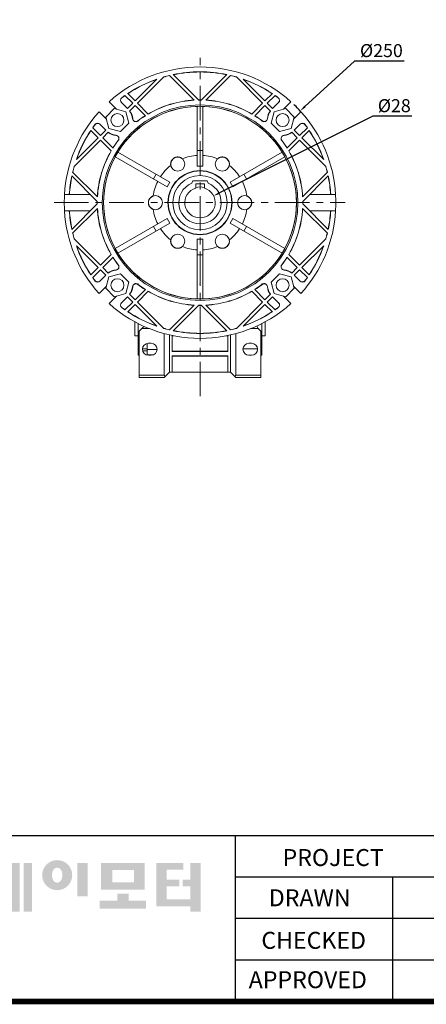
# Model space of a CAD drawing. Extents: x -49 to 2306, y -162 to 1536.
# Drawn here: x 1345 to 1719, y -130 to 777 of the extents above; entities that cross this region are included whole.
import ezdxf

# ---------------------------------------------------------------- set-up
doc = ezdxf.new("R2010")
doc.units = 0
doc.header["$MEASUREMENT"] = 0
doc.linetypes.add('CENTER', pattern=[50.8, 31.75, -6.35, 6.35, -6.35])
doc.layers.add('CENTER', color=1, linetype='CENTER')
doc.styles.add('MX_NOTE_STANDARD', font='txt.shx', dxfattribs={"height": 3.15, "bigfont": 'extfont.shx'})
doc.dimstyles.new('MXDIMSTYLE', dxfattribs={"dimtxt": 3.15, "dimasz": 2.5, "dimexe": 1.5, "dimexo": 1, "dimgap": 1, "dimtad": 1, "dimdec": 4, "dimdsep": 46, "dimtxsty": 'MX_NOTE_STANDARD', "dimcen": 2.5, "dimadec": 0, "dimazin": 0, "dimtfac": 1, "dimtdec": 4, "dimtmove": 2, "dimatfit": 3, "dimfxl": 0, "dimtolj": 1, "dimarcsym": 0})

# ---------------------------------------------------------------- blocks, each defined once
blk = doc.blocks.new('*D280')
at = {"color": 3, "linetype": 'Continuous', "lineweight": -2}
for p, q in [((1652.88, 738.95), (1607.17, 697.03)), ((1698.48, 738.95), (1652.88, 738.95))]:
    blk.add_line(p, q, dxfattribs=at)
at = {"color": 3, "lineweight": -2}
blk.add_arc((1510.62, 608.49), 125, 41.14688, 46.33055, dxfattribs=at)
at = {"color": 3}
blk.add_solid([(1606.49, 697.77), (1607.85, 696.29), (1602.75, 692.98)], dxfattribs=at)
at = {"layer": 'DEFPOINTS', "color": 0}
for p in [(1602.75, 692.98), (1418.49, 524.01)]:
    blk.add_point(p, dxfattribs=at)
at = {"color": 3, "linetype": 'Continuous', "lineweight": 18, "insert": (1677.48, 748.55), "char_height": 12, "attachment_point": 5}
blk.add_mtext('\\A1;%%c250', dxfattribs=at)
blk = doc.blocks.new('*D281')
at = {"color": 3, "linetype": 'Continuous', "lineweight": -2}
for p, q in [((1669.71, 688.21), (1528.5, 617.45)), ((1705.35, 688.21), (1669.71, 688.21))]:
    blk.add_line(p, q, dxfattribs=at)
at = {"color": 3}
blk.add_solid([(1528.05, 618.35), (1528.95, 616.56), (1523.14, 614.76)], dxfattribs=at)
at = {"layer": 'DEFPOINTS', "color": 0}
for p in [(1523.14, 614.76), (1498.1, 602.22)]:
    blk.add_point(p, dxfattribs=at)
at = {"color": 3, "linetype": 'Continuous', "lineweight": 18, "insert": (1689.33, 697.81), "char_height": 12, "attachment_point": 5}
blk.add_mtext('\\A1;%%c28', dxfattribs=at)
blk = doc.blocks.new('GUIDE LINES')
at = {"linetype": 'Continuous'}
h = blk.add_hatch(color=5, dxfattribs=at)
h.dxf.hatch_style = 1
h.paths.add_polyline_path([(-854.18, 102.73), (-861.72, 102.73), (-861.72, 92.63), (-854.18, 92.63), (-830.78, 92.63), (-830.78, 97.54), (-854.18, 97.54)], flags=17)
h.paths.add_polyline_path([(-731.34, 105.98), (-738.88, 105.98), (-738.88, 92.63), (-731.34, 92.63), (-707.93, 92.63), (-707.93, 97.54), (-731.34, 97.54)], flags=17)
h.paths.add_polyline_path([(-905.95, 105.24), (-905.95, 92.63), (-897.68, 92.63), (-897.68, 105.24), (-885.14, 105.24), (-885.14, 110.16), (-918.49, 110.16), (-918.49, 105.24)])
edge = h.paths.add_edge_path(flags=16)
edge.add_arc((-852.7, 113.3), 4.35, 0, 360)
edge = h.paths.add_edge_path(flags=16)
edge.add_ellipse((-729.97, 119.15), major_axis=(0, -5.5), ratio=0.694428, start_angle=0, end_angle=360)
edge = h.paths.add_edge_path()
edge.add_arc((-729.97, 119.15), 10.91, 0, 360)
h.paths.add_polyline_path([(-789.93, 116.07), (-788.23, 116.07), (-788.23, 110.28), (-801.45, 110.28), (-801.45, 105.98), (-789.12, 105.98), (-789.12, 92.63), (-796.66, 92.63), (-796.66, 101.06), (-820.07, 101.06), (-820.07, 105.98), (-808.7, 105.98), (-808.7, 110.28), (-821.72, 110.28), (-821.72, 116.07), (-796.66, 116.07), (-796.66, 123.11), (-820.07, 123.11), (-820.07, 128.03), (-789.12, 128.03), (-789.12, 118.57)])
h.paths.add_polyline_path([(-690.06, 113.83), (-674.26, 113.83), (-674.26, 122.91), (-690.06, 122.91)], flags=16)
h.paths.add_polyline_path([(-698.16, 108.72), (-666.61, 108.72), (-666.61, 128.03), (-698.16, 128.03)])
h.paths.add_polyline_path([(-830.78, 118.95), (-826.69, 118.95), (-826.69, 114.07), (-830.78, 114.07), (-830.78, 103.86), (-838.32, 103.86), (-838.32, 128), (-830.78, 128)])
h.paths.add_polyline_path([(-754.37, 128), (-748.17, 128), (-748.17, 92.63), (-754.37, 92.63)])
h.paths.add_polyline_path([(-715.47, 128), (-707.93, 128), (-707.93, 103.86), (-715.47, 103.86)])
edge = h.paths.add_edge_path()
edge.add_arc((-761.66, 108), 14.12, 206.149, 239.64071)
edge.add_line((-768.79, 95.81), (-764.76, 99.63))
edge.add_arc((-757.62, 111.81), 14.12, 188.01238, 239.64071, ccw=False)
edge.add_line((-771.6, 109.84), (-771.6, 121.28))
edge.add_line((-771.6, 121.28), (-767.57, 121.28))
edge.add_line((-767.57, 121.28), (-767.57, 126.01))
edge.add_line((-767.57, 126.01), (-771.6, 126.01))
edge.add_line((-771.6, 126.01), (-771.6, 128.75))
edge.add_line((-771.6, 128.75), (-777.06, 128.75))
edge.add_line((-777.06, 128.75), (-777.06, 126.01))
edge.add_line((-777.06, 126.01), (-781.97, 126.01))
edge.add_line((-781.97, 126.01), (-781.97, 121.28))
edge.add_line((-781.97, 121.28), (-777.06, 121.28))
edge.add_line((-777.06, 121.28), (-777.06, 109.84))
edge.add_arc((-791.05, 111.81), 14.12, 300.35929, 351.98762, ccw=False)
edge.add_line((-783.91, 99.63), (-779.87, 95.81))
edge.add_arc((-787.01, 108), 14.12, 300.35929, 333.851)
edge = h.paths.add_edge_path()
edge.add_arc((-875.86, 117.97), 9.76, 77.82016, 107.43592)
edge.add_line((-878.78, 127.28), (-878.78, 123.76))
edge.add_line((-878.78, 123.76), (-877.03, 123.4))
edge.add_arc((-877.29, 121.64), 1.78, 17.03489, 81.48682, ccw=False)
edge.add_line((-875.59, 122.16), (-875.59, 98.62))
edge.add_arc((-877.29, 99.15), 1.78, 278.51318, 342.96511, ccw=False)
edge.add_line((-877.03, 97.39), (-878.78, 97.02))
edge.add_line((-878.78, 97.02), (-878.78, 93.5))
edge.add_arc((-875.86, 102.81), 9.76, 252.56408, 282.17984)
edge.add_arc((-874.34, 99.24), 6, 275.16543, 350.60143)
edge.add_line((-868.42, 98.26), (-868.42, 122.52))
edge.add_arc((-874.34, 121.54), 6, 9.39857, 84.83457)
edge = h.paths.add_edge_path()
edge.add_arc((-927.77, 117.97), 9.76, 72.56408, 102.17984)
edge.add_arc((-929.29, 121.54), 6, 95.16543, 170.60143)
edge.add_line((-935.21, 122.52), (-935.21, 98.26))
edge.add_arc((-929.29, 99.24), 6, 189.39857, 264.83457)
edge.add_arc((-927.77, 102.81), 9.76, 257.82016, 287.43592)
edge.add_line((-924.85, 93.5), (-924.85, 97.02))
edge.add_line((-924.85, 97.02), (-926.6, 97.39))
edge.add_arc((-926.34, 99.15), 1.78, 197.03489, 261.48682, ccw=False)
edge.add_line((-928.04, 98.62), (-928.04, 122.16))
edge.add_arc((-926.34, 121.64), 1.78, 98.51318, 162.96511, ccw=False)
edge.add_line((-926.6, 123.4), (-924.85, 123.76))
edge.add_line((-924.85, 123.76), (-924.85, 127.28))
edge = h.paths.add_edge_path()
edge.add_line((-886.41, 112.66), (-884.11, 117.02))
edge.add_arc((-883.88, 140.26), 23.24, 241.16837, 269.43558, ccw=False)
edge.add_arc((-893.48, 123.77), 4.19, 181.23045, 247.44503, ccw=False)
edge.add_line((-897.67, 123.68), (-885.84, 123.68))
edge.add_line((-885.84, 123.68), (-885.84, 128.03))
edge.add_line((-885.84, 128.03), (-917.67, 128.03))
edge.add_line((-917.67, 128.03), (-917.67, 123.68))
edge.add_line((-917.67, 123.68), (-905.96, 123.68))
edge.add_arc((-910.15, 123.77), 4.19, 292.55497, 358.76955, ccw=False)
edge.add_arc((-919.75, 140.26), 23.24, 270.56442, 298.83163, ccw=False)
edge.add_line((-919.52, 117.02), (-917.22, 112.66))
edge.add_arc((-915.12, 133.85), 21.29, 264.3446, 308.68648)
edge.add_arc((-888.51, 133.85), 21.29, 231.31352, 275.6554)
edge = h.paths.add_edge_path()
edge.add_ellipse((-852.7, 113.3), major_axis=(-12.05, 0), ratio=0.688211, start_angle=289.56736, end_angle=610.43264)
edge.add_line((-848.67, 121.12), (-841.64, 121.12))
edge.add_line((-841.64, 121.12), (-841.64, 126.64))
edge.add_line((-841.64, 126.64), (-848.15, 126.64))
edge.add_line((-848.15, 126.64), (-848.15, 128.94))
edge.add_line((-848.15, 128.94), (-855.95, 128.94))
edge.add_line((-855.95, 128.94), (-855.95, 126.64))
edge.add_line((-855.95, 126.64), (-863.4, 126.64))
edge.add_line((-863.4, 126.64), (-863.4, 121.12))
edge.add_line((-863.4, 121.12), (-856.74, 121.12))
h.paths.add_polyline_path([(-633.43, 96.61), (-650.65, 96.61), (-658.19, 96.61), (-658.19, 128.03), (-638.49, 128.03), (-638.49, 123.14), (-650.65, 123.14), (-650.65, 115.89), (-641.36, 115.89), (-641.36, 111), (-650.65, 111), (-650.65, 101.49), (-633.43, 101.49), (-633.43, 111), (-638.96, 111), (-638.96, 115.89), (-633.43, 115.89), (-633.43, 128), (-625.89, 128), (-625.89, 92.63), (-633.43, 92.63)])
h.paths.add_polyline_path([(-686.45, 100.59), (-686.45, 105.82), (-678.05, 105.82), (-678.05, 100.59), (-665.64, 100.59), (-665.64, 94.81), (-699.13, 94.81), (-699.13, 100.59)])
h.paths.add_polyline_path([(-763.28, 111), (-767.98, 111), (-767.98, 115.89), (-763.28, 115.89), (-763.28, 128), (-757.08, 128), (-757.08, 92.63), (-763.28, 92.63)])
edge = h.paths.add_edge_path()
edge.add_line((-854.18, 92.63), (-861.72, 92.63))
edge.add_line((-861.72, 92.63), (-861.72, 102.73))
edge.add_line((-861.72, 102.73), (-854.18, 102.73))
edge.add_line((-854.18, 102.73), (-854.18, 97.54))
edge.add_line((-854.18, 97.54), (-830.78, 97.54))
edge.add_line((-830.78, 97.54), (-830.78, 92.63))
edge.add_line((-830.78, 92.63), (-856.47, 92.63))
edge.add_line((-731.34, 92.63), (-738.88, 92.63))
edge.add_line((-738.88, 92.63), (-738.88, 105.98))
edge.add_line((-738.88, 105.98), (-731.34, 105.98))
edge.add_line((-731.34, 105.98), (-731.34, 97.54))
edge.add_line((-731.34, 97.54), (-707.93, 97.54))
edge.add_line((-707.93, 97.54), (-707.93, 92.63))
edge.add_line((-707.93, 92.63), (-733.63, 92.63))
blk.add_line((-600.84, 147.78), (-1015.47, 147.78), dxfattribs=at)
at = {"ltscale": 0.1}
for p, q in [((-27.41, 147.78), (-600.84, 147.78)), ((-600.84, 147.78), (-600.84, 27.41)), ((-27.41, 117.69), (-600.84, 117.69)), ((-486.97, 117.69), (-486.97, 27.41)), ((-27.41, 87.59), (-600.84, 87.59)), ((-27.41, 57.5), (-600.84, 57.5))]:
    blk.add_line(p, q, dxfattribs=at)
at = {"linetype": 'Continuous', "const_width": 3.98, "flags": 128}
blk.add_lwpolyline([(-1818.25, 1303.15), (-1818.25, 27.41), (-27.41, 27.41), (-27.41, 1303.15)], close=True, dxfattribs=at)
at = {"ltscale": 25.4, "attachment_point": 1}
for s, insert, char_height, width in [('PROJECT', (-566.57, 138.08), 12.308, 152.7931), ('DRAWN', (-576.56, 108.88), 12.308, 82.3239), ('{\\T0.9;CHECKED}', (-581.94, 77.99), 12.3084, 139.6257), ('{\\T0.95;APPROVED}', (-591.11, 49.43), 12.3084, 139.6257)]:
    blk.add_mtext(s, dxfattribs=dict(at, insert=insert, char_height=char_height, width=width))
blk = doc.blocks.new('GUIDE LINES1')
at = {"color": 3, "linetype": 'Continuous'}
blk.add_blockref('GUIDE LINES', (0, 0), dxfattribs=at)

msp = doc.modelspace()

# ---------------------------------------------------------------- linework, layer by layer
at = {"lineweight": 18}
for p, q in [((1505.36, 702.85), (1482.53, 725.67)), ((1509.47, 702.98), (1486, 726.45)), ((1535.24, 726.45), (1511.77, 702.98)), ((1538.71, 725.67), (1515.88, 702.85)), ((1470.97, 722.28), (1450.87, 702.18)), ((1477.19, 724.26), (1452.99, 700.06)), ((1568.25, 700.06), (1544.05, 724.26)), ((1570.37, 702.18), (1550.27, 722.28)), ((1450.87, 702.18), (1444.09, 708.96)), ((1577.15, 708.96), (1570.37, 702.18)), ((1426.95, 701.36), (1433.73, 694.58)), ((1438.31, 700.6), (1438.4, 700.69)), ((1443.8, 695.11), (1438.31, 700.6)), ((1438.4, 700.69), (1443.89, 695.2)), ((1438.64, 705.13), (1438.72, 705.02)), ((1448.75, 700.06), (1441.57, 707.24)), ((1448.75, 700.06), (1443.8, 695.11)), ((1462.96, 690.09), (1452.99, 700.06)), ((1568.25, 700.06), (1558.28, 690.09)), ((1579.67, 707.24), (1572.49, 700.06)), ((1577.44, 695.11), (1572.49, 700.06)), ((1577.35, 695.2), (1582.84, 700.69)), ((1582.93, 700.6), (1577.44, 695.11)), ((1582.6, 705.13), (1582.52, 705.02)), ((1582.93, 700.6), (1582.84, 700.69)), ((1587.51, 694.58), (1594.29, 701.36)), ((1424.54, 685.38), (1417.76, 692.16)), ((1424.01, 687.34), (1431.77, 695.1)), ((1431.77, 695.1), (1442.36, 692.26)), ((1442.36, 692.26), (1445.2, 681.67)), ((1450.87, 697.94), (1445.82, 692.89)), ((1460.32, 688.49), (1450.87, 697.94)), ((1508.12, 641.99), (1508.12, 697.18)), ((1513.12, 641.99), (1513.12, 697.18)), ((1570.37, 697.94), (1560.92, 688.49)), ((1575.42, 692.89), (1570.37, 697.94)), ((1576.04, 681.67), (1578.88, 692.26)), ((1578.88, 692.26), (1589.47, 695.1)), ((1589.47, 695.1), (1597.23, 687.34)), ((1603.48, 692.16), (1596.7, 685.38)), ((1413.98, 680.47), (1414.09, 680.4)), ((1418.51, 680.8), (1418.42, 680.71)), ((1423.91, 675.22), (1418.42, 680.71)), ((1418.51, 680.8), (1424, 675.31)), ((1426.85, 676.75), (1424.01, 687.34)), ((1445.2, 681.67), (1437.45, 673.91)), ((1448.55, 685.78), (1448.68, 685.79)), ((1453.35, 683.66), (1453.27, 683.77)), ((1567.89, 683.66), (1567.97, 683.77)), ((1572.69, 685.78), (1572.56, 685.79)), ((1583.79, 673.91), (1576.04, 681.67)), ((1597.23, 687.34), (1594.39, 676.75)), ((1597.24, 675.31), (1602.73, 680.8)), ((1602.82, 680.71), (1597.33, 675.22)), ((1602.73, 680.8), (1602.82, 680.71)), ((1607.26, 680.47), (1607.15, 680.4)), ((1410.15, 675.02), (1416.93, 668.24)), ((1411.87, 677.54), (1419.05, 670.36)), ((1424, 675.31), (1419.05, 670.36)), ((1426.22, 673.29), (1421.17, 668.24)), ((1437.45, 673.91), (1426.85, 676.75)), ((1594.39, 676.75), (1583.79, 673.91)), ((1600.07, 668.24), (1595.02, 673.29)), ((1602.19, 670.36), (1597.24, 675.31)), ((1602.19, 670.36), (1609.37, 677.54)), ((1604.31, 668.24), (1611.09, 675.02)), ((1419.05, 666.12), (1394.85, 641.92)), ((1416.93, 668.24), (1396.83, 648.15)), ((1419.05, 666.12), (1429.02, 656.15)), ((1421.17, 668.24), (1430.62, 658.79)), ((1433.33, 670.56), (1433.32, 670.43)), ((1435.45, 665.76), (1435.34, 665.84)), ((1585.79, 665.76), (1585.9, 665.84)), ((1587.91, 670.56), (1587.92, 670.43)), ((1590.62, 658.79), (1600.07, 668.24)), ((1592.22, 656.15), (1602.19, 666.12)), ((1626.39, 641.92), (1602.19, 666.12)), ((1624.41, 648.15), (1604.31, 668.24)), ((1482.86, 627.41), (1435.06, 655)), ((1508.12, 656.49), (1513.12, 656.49)), ((1586.18, 655), (1538.38, 627.41)), ((1480.36, 623.08), (1432.56, 650.67)), ((1588.68, 650.67), (1540.88, 623.08)), ((1393.44, 636.58), (1416.27, 613.75)), ((1513.12, 641.99), (1508.12, 641.99)), ((1604.97, 613.75), (1627.8, 636.58)), ((1392.66, 633.11), (1416.13, 609.65)), ((1467.8, 630.33), (1470.3, 634.66)), ((1482.86, 627.41), (1480.36, 623.08)), ((1504.12, 628.49), (1503.2, 626.53)), ((1517.12, 628.49), (1504.12, 628.49)), ((1506.62, 621.91), (1506.62, 625.79)), ((1506.62, 625.79), (1514.62, 625.79)), ((1514.62, 625.79), (1514.62, 621.91)), ((1518.04, 626.53), (1517.12, 628.49)), ((1540.88, 623.08), (1538.38, 627.41)), ((1553.44, 630.33), (1550.94, 634.66)), ((1605.11, 609.65), (1628.58, 633.11)), ((1385.85, 615.99), (1409.78, 615.99)), ((1611.46, 615.99), (1635.39, 615.99)), ((1409.78, 600.99), (1385.85, 600.99)), ((1416.13, 607.34), (1392.66, 583.87)), ((1416.27, 603.23), (1393.44, 580.41)), ((1627.8, 580.41), (1604.97, 603.23)), ((1628.58, 583.87), (1605.11, 607.34)), ((1635.39, 600.99), (1611.46, 600.99)), ((1480.36, 593.91), (1432.56, 566.31)), ((1482.86, 589.58), (1435.06, 561.98)), ((1480.36, 593.91), (1482.86, 589.58)), ((1538.38, 589.58), (1540.88, 593.91)), ((1586.18, 561.98), (1538.38, 589.58)), ((1588.68, 566.31), (1540.88, 593.91)), ((1470.3, 582.33), (1467.8, 586.66)), ((1550.94, 582.33), (1553.44, 586.66)), ((1394.85, 575.06), (1419.05, 550.86)), ((1508.12, 519.8), (1508.12, 574.99)), ((1508.12, 574.99), (1513.12, 574.99)), ((1513.12, 519.8), (1513.12, 574.99)), ((1602.19, 550.86), (1626.39, 575.06)), ((1396.83, 568.84), (1416.93, 548.74)), ((1604.31, 548.74), (1624.41, 568.84)), ((1429.02, 560.83), (1419.05, 550.86)), ((1430.62, 558.19), (1421.17, 548.74)), ((1508.12, 560.49), (1513.12, 560.49)), ((1600.07, 548.74), (1590.62, 558.19)), ((1602.19, 550.86), (1592.22, 560.83)), ((1416.93, 548.74), (1410.15, 541.96)), ((1419.05, 546.62), (1411.87, 539.44)), ((1419.05, 546.62), (1424, 541.67)), ((1421.17, 548.74), (1426.22, 543.69)), ((1433.33, 546.42), (1433.32, 546.55)), ((1435.45, 551.23), (1435.34, 551.15)), ((1585.79, 551.23), (1585.9, 551.15)), ((1587.91, 546.42), (1587.92, 546.55)), ((1595.02, 543.69), (1600.07, 548.74)), ((1597.24, 541.67), (1602.19, 546.62)), ((1609.37, 539.44), (1602.19, 546.62)), ((1611.09, 541.96), (1604.31, 548.74)), ((1413.98, 536.51), (1414.09, 536.59)), ((1418.42, 536.27), (1423.91, 541.76)), ((1418.51, 536.18), (1418.42, 536.27)), ((1424, 541.67), (1418.51, 536.18)), ((1424.01, 529.64), (1426.85, 540.23)), ((1426.85, 540.23), (1437.45, 543.07)), ((1437.45, 543.07), (1445.2, 535.32)), ((1445.2, 535.32), (1442.36, 524.72)), ((1576.04, 535.32), (1583.79, 543.07)), ((1578.88, 524.72), (1576.04, 535.32)), ((1583.79, 543.07), (1594.39, 540.23)), ((1594.39, 540.23), (1597.23, 529.64)), ((1602.73, 536.18), (1597.24, 541.67)), ((1597.33, 541.76), (1602.82, 536.27)), ((1602.73, 536.18), (1602.82, 536.27)), ((1607.26, 536.51), (1607.15, 536.59)), ((1417.76, 524.82), (1424.54, 531.6)), ((1431.77, 521.88), (1424.01, 529.64)), ((1448.55, 531.21), (1448.68, 531.19)), ((1450.87, 519.04), (1460.32, 528.49)), ((1452.99, 516.92), (1462.96, 526.89)), ((1453.35, 533.32), (1453.27, 533.22)), ((1558.28, 526.89), (1568.25, 516.92)), ((1560.92, 528.49), (1570.37, 519.04)), ((1567.89, 533.32), (1567.97, 533.22)), ((1572.69, 531.21), (1572.56, 531.19)), ((1597.23, 529.64), (1589.47, 521.88)), ((1596.7, 531.6), (1603.48, 524.82)), ((1433.73, 522.41), (1426.95, 515.63)), ((1442.36, 524.72), (1431.77, 521.88)), ((1438.31, 516.38), (1443.8, 521.87)), ((1443.89, 521.78), (1438.4, 516.29)), ((1441.57, 509.74), (1448.75, 516.92)), ((1443.8, 521.87), (1448.75, 516.92)), ((1445.82, 524.09), (1450.87, 519.04)), ((1452.99, 516.92), (1477.19, 492.72)), ((1544.05, 492.72), (1568.25, 516.92)), ((1570.37, 519.04), (1575.42, 524.09)), ((1572.49, 516.92), (1577.44, 521.87)), ((1572.49, 516.92), (1579.67, 509.74)), ((1582.84, 516.29), (1577.35, 521.78)), ((1577.44, 521.87), (1582.93, 516.38)), ((1589.47, 521.88), (1578.88, 524.72)), ((1594.29, 515.63), (1587.51, 522.41)), ((1438.31, 516.38), (1438.4, 516.29)), ((1438.64, 511.85), (1438.72, 511.96)), ((1444.09, 508.02), (1450.87, 514.8)), ((1450.87, 514.8), (1470.97, 494.7)), ((1482.53, 491.31), (1505.36, 514.14)), ((1486, 490.53), (1509.47, 514)), ((1511.77, 514), (1535.24, 490.53)), ((1515.88, 514.14), (1538.71, 491.31)), ((1550.27, 494.7), (1570.37, 514.8)), ((1570.37, 514.8), (1577.15, 508.02)), ((1582.6, 511.85), (1582.52, 511.96)), ((1582.93, 516.38), (1582.84, 516.29)), ((1450.62, 485.99), (1450.62, 498.79)), ((1570.62, 485.99), (1570.62, 498.79)), ((1453.62, 497.24), (1453.62, 467.99)), ((1454.43, 496.83), (1453.62, 496.83)), ((1457.12, 492.49), (1454.62, 489.99)), ((1454.62, 489.99), (1454.62, 447.49)), ((1457.12, 492.49), (1464.05, 492.49)), ((1564.12, 492.49), (1557.19, 492.49)), ((1566.62, 489.99), (1564.12, 492.49)), ((1566.62, 489.99), (1566.62, 447.49)), ((1567.62, 496.83), (1566.81, 496.83)), ((1567.62, 497.24), (1567.62, 467.99)), ((1450.62, 485.99), (1453.62, 485.99)), ((1453.62, 484.83), (1454.62, 484.83)), ((1454.62, 482.34), (1453.62, 482.34)), ((1477.62, 449.49), (1477.62, 487.93)), ((1482.62, 452.49), (1482.62, 486.67)), ((1485.12, 486.12), (1485.12, 471.49)), ((1485.12, 485.83), (1486.58, 485.83)), ((1534.66, 485.83), (1536.12, 485.83)), ((1536.12, 471.49), (1536.12, 486.12)), ((1538.62, 452.49), (1538.62, 486.67)), ((1543.62, 487.93), (1543.62, 449.49)), ((1566.62, 484.83), (1567.62, 484.83)), ((1567.62, 482.34), (1566.62, 482.34)), ((1567.62, 485.99), (1570.62, 485.99)), ((1454.62, 473.92), (1453.62, 473.92)), ((1462.12, 473.92), (1457.64, 473.92)), ((1462.12, 472.09), (1457.8, 472.09)), ((1462.12, 478.9), (1462.12, 468.08)), ((1462.12, 473.21), (1471.11, 473.21)), ((1463.12, 478.99), (1465.62, 478.99)), ((1536.12, 471.83), (1485.12, 471.83)), ((1563.6, 473.92), (1550.14, 473.92)), ((1555.62, 478.99), (1558.12, 478.99)), ((1567.62, 473.92), (1566.62, 473.92)), ((1453.62, 467.99), (1454.62, 467.99)), ((1462.12, 468.31), (1467.46, 468.31)), ((1465.62, 467.99), (1463.12, 467.99)), ((1536.12, 471.49), (1485.12, 471.49)), ((1485.12, 467.49), (1485.12, 452.49)), ((1536.12, 467.49), (1485.12, 467.49)), ((1536.12, 467.18), (1485.12, 467.18)), ((1536.12, 452.49), (1536.12, 467.49)), ((1558.12, 467.99), (1555.62, 467.99)), ((1566.62, 467.99), (1567.62, 467.99)), ((1454.62, 449.49), (1477.62, 449.49)), ((1454.62, 447.49), (1477.62, 447.49)), ((1477.62, 447.49), (1482.62, 452.49)), ((1478.62, 448.49), (1477.62, 449.49)), ((1482.62, 452.49), (1538.62, 452.49)), ((1538.62, 452.49), (1543.62, 447.49)), ((1543.62, 449.49), (1542.62, 448.49)), ((1566.62, 449.49), (1543.62, 449.49)), ((1566.62, 447.49), (1543.62, 447.49))]:
    msp.add_line(p, q, dxfattribs=at)
for points in [[(1508.12, 697.18), (1508.95, 697.2), (1510.62, 697.22), (1512.29, 697.2), (1513.12, 697.18)], [(1432.56, 650.67), (1432.96, 651.4), (1433.78, 652.85), (1434.63, 654.29), (1435.06, 655)], [(1586.18, 655), (1586.61, 654.29), (1587.46, 652.85), (1588.28, 651.4), (1588.68, 650.67)], [(1483.73, 642.79), (1483.72, 642.86), (1483.69, 643), (1483.67, 643.15), (1483.66, 643.22), (1483.65, 643.3), (1483.64, 643.44), (1483.62, 643.59), (1483.61, 643.74), (1483.61, 643.89), (1483.61, 644.03), (1483.61, 644.11), (1483.61, 644.18), (1483.61, 644.33), (1483.62, 644.47), (1483.63, 644.62), (1483.64, 644.76), (1483.66, 644.91), (1483.67, 644.98), (1483.68, 645.05), (1483.7, 645.19), (1483.73, 645.33), (1483.75, 645.4), (1483.76, 645.47), (1483.79, 645.61), (1483.83, 645.75), (1483.85, 645.82), (1483.87, 645.89), (1483.91, 646.03), (1483.96, 646.17), (1484.01, 646.31), (1484.06, 646.45), (1484.12, 646.59), (1484.15, 646.66), (1484.18, 646.73), (1484.24, 646.87), (1484.31, 647), (1484.38, 647.14), (1484.45, 647.27), (1484.53, 647.4), (1484.57, 647.47), (1484.61, 647.53), (1484.7, 647.66), (1484.78, 647.79), (1484.87, 647.91), (1484.97, 648.04), (1485.06, 648.16), (1485.11, 648.22), (1485.16, 648.28), (1485.26, 648.39), (1485.37, 648.5), (1485.47, 648.61), (1485.58, 648.72), (1485.69, 648.83), (1485.75, 648.88), (1485.81, 648.93), (1485.92, 649.03), (1486.04, 649.13), (1486.16, 649.22), (1486.28, 649.31), (1486.4, 649.4), (1486.47, 649.44), (1486.53, 649.48), (1486.65, 649.56), (1486.78, 649.64), (1486.84, 649.67), (1486.91, 649.71), (1487.04, 649.78), (1487.17, 649.85), (1487.24, 649.88), (1487.3, 649.92), (1487.44, 649.98), (1487.58, 650.04), (1487.72, 650.1), (1487.86, 650.15), (1488.01, 650.2), (1488.08, 650.22), (1488.15, 650.25), (1488.3, 650.29), (1488.45, 650.33), (1488.6, 650.37), (1488.75, 650.4), (1488.9, 650.43), (1488.97, 650.45), (1489.05, 650.46), (1489.2, 650.48), (1489.35, 650.5), (1489.51, 650.52), (1489.66, 650.53), (1489.81, 650.54), (1489.89, 650.54), (1489.96, 650.54), (1490.12, 650.54), (1490.27, 650.54), (1490.42, 650.53), (1490.57, 650.52), (1490.72, 650.51), (1490.8, 650.5), (1490.87, 650.49), (1491.02, 650.47), (1491.17, 650.45), (1491.32, 650.42), (1491.46, 650.39), (1491.6, 650.36), (1491.67, 650.34), (1491.74, 650.32), (1491.88, 650.29), (1492.02, 650.24), (1492.09, 650.22), (1492.16, 650.2), (1492.29, 650.15), (1492.43, 650.1), (1492.49, 650.07), (1492.56, 650.05), (1492.7, 649.99), (1492.83, 649.93), (1492.96, 649.87), (1493.09, 649.8), (1493.22, 649.73), (1493.28, 649.69), (1493.35, 649.66), (1493.47, 649.58), (1493.6, 649.5), (1493.72, 649.42), (1493.84, 649.34), (1493.96, 649.25), (1494.02, 649.2), (1494.08, 649.16), (1494.19, 649.07), (1494.31, 648.97), (1494.36, 648.92)], [(1526.88, 648.92), (1526.93, 648.97), (1527.05, 649.07), (1527.16, 649.16), (1527.22, 649.2), (1527.28, 649.25), (1527.4, 649.34), (1527.52, 649.42), (1527.64, 649.5), (1527.77, 649.58), (1527.89, 649.66), (1527.96, 649.69), (1528.02, 649.73), (1528.15, 649.8), (1528.28, 649.87), (1528.41, 649.93), (1528.54, 649.99), (1528.68, 650.05), (1528.75, 650.07), (1528.81, 650.1), (1528.95, 650.15), (1529.08, 650.2), (1529.15, 650.22), (1529.22, 650.24), (1529.36, 650.29), (1529.5, 650.32), (1529.57, 650.34), (1529.64, 650.36), (1529.78, 650.39), (1529.92, 650.42), (1530.07, 650.45), (1530.22, 650.47), (1530.37, 650.49), (1530.44, 650.5), (1530.52, 650.51), (1530.67, 650.52), (1530.82, 650.53), (1530.97, 650.54), (1531.12, 650.54), (1531.28, 650.54), (1531.35, 650.54), (1531.43, 650.54), (1531.58, 650.53), (1531.73, 650.52), (1531.89, 650.5), (1532.04, 650.48), (1532.19, 650.46), (1532.27, 650.45), (1532.34, 650.43), (1532.49, 650.4), (1532.64, 650.37), (1532.79, 650.33), (1532.94, 650.29), (1533.09, 650.25), (1533.16, 650.22), (1533.23, 650.2), (1533.38, 650.15), (1533.52, 650.1), (1533.66, 650.04), (1533.8, 649.98), (1533.94, 649.92), (1534, 649.88), (1534.07, 649.85), (1534.2, 649.78), (1534.33, 649.71), (1534.4, 649.67), (1534.46, 649.64), (1534.59, 649.56), (1534.71, 649.48), (1534.77, 649.44), (1534.84, 649.4), (1534.96, 649.31), (1535.08, 649.22), (1535.2, 649.13), (1535.32, 649.03), (1535.43, 648.93), (1535.49, 648.88), (1535.55, 648.83), (1535.66, 648.72), (1535.77, 648.61), (1535.87, 648.5), (1535.98, 648.39), (1536.08, 648.28), (1536.13, 648.22), (1536.18, 648.16), (1536.27, 648.04), (1536.37, 647.91), (1536.46, 647.79), (1536.54, 647.66), (1536.63, 647.53), (1536.67, 647.47), (1536.71, 647.4), (1536.79, 647.27), (1536.86, 647.14), (1536.93, 647), (1537, 646.87), (1537.06, 646.73), (1537.09, 646.66), (1537.12, 646.59), (1537.18, 646.45), (1537.23, 646.31), (1537.28, 646.17), (1537.33, 646.03), (1537.37, 645.89), (1537.39, 645.82), (1537.41, 645.75), (1537.45, 645.61), (1537.48, 645.47), (1537.49, 645.4), (1537.51, 645.33), (1537.54, 645.19), (1537.56, 645.05), (1537.57, 644.98), (1537.58, 644.91), (1537.6, 644.76), (1537.61, 644.62), (1537.62, 644.47), (1537.63, 644.33), (1537.63, 644.18), (1537.63, 644.11), (1537.63, 644.03), (1537.63, 643.89), (1537.63, 643.74), (1537.62, 643.59), (1537.6, 643.44), (1537.59, 643.3), (1537.58, 643.22), (1537.57, 643.15), (1537.55, 643), (1537.52, 642.86), (1537.51, 642.79)], [(1467.48, 602.35), (1467.41, 602.38), (1467.27, 602.43), (1467.13, 602.48), (1467.06, 602.51), (1466.99, 602.54), (1466.86, 602.6), (1466.72, 602.66), (1466.59, 602.73), (1466.46, 602.8), (1466.33, 602.87), (1466.27, 602.9), (1466.21, 602.94), (1466.08, 603.02), (1465.96, 603.1), (1465.84, 603.18), (1465.72, 603.27), (1465.6, 603.35), (1465.55, 603.4), (1465.49, 603.44), (1465.38, 603.53), (1465.27, 603.63), (1465.21, 603.67), (1465.16, 603.72), (1465.06, 603.82), (1464.95, 603.92), (1464.9, 603.97), (1464.85, 604.03), (1464.75, 604.13), (1464.65, 604.24), (1464.56, 604.36), (1464.46, 604.47), (1464.37, 604.59), (1464.33, 604.65), (1464.28, 604.71), (1464.2, 604.84), (1464.11, 604.96), (1464.03, 605.09), (1463.95, 605.22), (1463.88, 605.35), (1463.84, 605.42), (1463.8, 605.49), (1463.73, 605.63), (1463.67, 605.76), (1463.61, 605.91), (1463.55, 606.05), (1463.49, 606.19), (1463.46, 606.26), (1463.44, 606.33), (1463.39, 606.48), (1463.34, 606.63), (1463.3, 606.77), (1463.26, 606.92), (1463.22, 607.07), (1463.21, 607.15), (1463.19, 607.22), (1463.16, 607.37), (1463.14, 607.52), (1463.12, 607.67), (1463.1, 607.82), (1463.09, 607.97), (1463.08, 608.05), (1463.08, 608.12), (1463.07, 608.27), (1463.07, 608.42), (1463.07, 608.49), (1463.07, 608.57), (1463.07, 608.71), (1463.08, 608.86), (1463.08, 608.94), (1463.09, 609.01), (1463.1, 609.16), (1463.12, 609.31), (1463.14, 609.46), (1463.16, 609.61), (1463.19, 609.76), (1463.21, 609.84), (1463.22, 609.91), (1463.26, 610.06), (1463.3, 610.21), (1463.34, 610.36), (1463.39, 610.5), (1463.44, 610.65), (1463.46, 610.72), (1463.49, 610.79), (1463.55, 610.94), (1463.61, 611.08), (1463.67, 611.22), (1463.73, 611.36), (1463.8, 611.49), (1463.84, 611.56), (1463.88, 611.63), (1463.95, 611.76), (1464.03, 611.89), (1464.11, 612.02), (1464.2, 612.15), (1464.28, 612.27), (1464.33, 612.33), (1464.37, 612.39), (1464.46, 612.51), (1464.56, 612.63), (1464.65, 612.74), (1464.75, 612.85), (1464.85, 612.96), (1464.9, 613.01), (1464.95, 613.06), (1465.06, 613.16), (1465.16, 613.26), (1465.21, 613.31), (1465.27, 613.36), (1465.38, 613.45), (1465.49, 613.54), (1465.55, 613.59), (1465.6, 613.63), (1465.72, 613.72), (1465.84, 613.8), (1465.96, 613.88), (1466.08, 613.96), (1466.21, 614.04), (1466.27, 614.08), (1466.33, 614.12), (1466.46, 614.19), (1466.59, 614.26), (1466.72, 614.32), (1466.86, 614.38), (1466.99, 614.44), (1467.06, 614.47), (1467.13, 614.5), (1467.27, 614.55), (1467.41, 614.6), (1467.48, 614.63)], [(1553.76, 614.63), (1553.83, 614.6), (1553.97, 614.55), (1554.11, 614.5), (1554.18, 614.47), (1554.25, 614.44), (1554.38, 614.38), (1554.52, 614.32), (1554.65, 614.26), (1554.78, 614.19), (1554.91, 614.12), (1554.97, 614.08), (1555.03, 614.04), (1555.16, 613.96), (1555.28, 613.88), (1555.4, 613.8), (1555.52, 613.72), (1555.64, 613.63), (1555.69, 613.59), (1555.75, 613.54), (1555.86, 613.45), (1555.97, 613.36), (1556.03, 613.31), (1556.08, 613.26), (1556.18, 613.16), (1556.29, 613.06), (1556.34, 613.01), (1556.39, 612.96), (1556.49, 612.85), (1556.59, 612.74), (1556.68, 612.63), (1556.78, 612.51), (1556.87, 612.39), (1556.91, 612.33), (1556.96, 612.27), (1557.04, 612.15), (1557.13, 612.02), (1557.21, 611.89), (1557.29, 611.76), (1557.36, 611.63), (1557.4, 611.56), (1557.44, 611.49), (1557.51, 611.36), (1557.57, 611.22), (1557.63, 611.08), (1557.69, 610.94), (1557.75, 610.79), (1557.78, 610.72), (1557.8, 610.65), (1557.85, 610.5), (1557.9, 610.36), (1557.94, 610.21), (1557.98, 610.06), (1558.02, 609.91), (1558.03, 609.84), (1558.05, 609.76), (1558.08, 609.61), (1558.1, 609.46), (1558.12, 609.31), (1558.14, 609.16), (1558.15, 609.01), (1558.16, 608.94), (1558.16, 608.86), (1558.17, 608.71), (1558.17, 608.57), (1558.17, 608.49), (1558.17, 608.42), (1558.17, 608.27), (1558.16, 608.12), (1558.16, 608.05), (1558.15, 607.97), (1558.14, 607.82), (1558.12, 607.67), (1558.1, 607.52), (1558.08, 607.37), (1558.05, 607.22), (1558.03, 607.15), (1558.02, 607.07), (1557.98, 606.92), (1557.94, 606.77), (1557.9, 606.63), (1557.85, 606.48), (1557.8, 606.33), (1557.78, 606.26), (1557.75, 606.19), (1557.69, 606.05), (1557.63, 605.91), (1557.57, 605.76), (1557.51, 605.63), (1557.44, 605.49), (1557.4, 605.42), (1557.36, 605.35), (1557.29, 605.22), (1557.21, 605.09), (1557.13, 604.96), (1557.04, 604.84), (1556.96, 604.71), (1556.91, 604.65), (1556.87, 604.59), (1556.78, 604.47), (1556.68, 604.36), (1556.59, 604.24), (1556.49, 604.13), (1556.39, 604.03), (1556.34, 603.97), (1556.29, 603.92), (1556.18, 603.82), (1556.08, 603.72), (1556.03, 603.67), (1555.97, 603.63), (1555.86, 603.53), (1555.75, 603.44), (1555.69, 603.4), (1555.64, 603.35), (1555.52, 603.27), (1555.4, 603.18), (1555.28, 603.1), (1555.16, 603.02), (1555.03, 602.94), (1554.97, 602.9), (1554.91, 602.87), (1554.78, 602.8), (1554.65, 602.73), (1554.52, 602.66), (1554.38, 602.6), (1554.25, 602.54), (1554.18, 602.51), (1554.11, 602.48), (1553.97, 602.43), (1553.83, 602.38), (1553.76, 602.35)], [(1494.36, 568.06), (1494.31, 568.01), (1494.19, 567.92), (1494.08, 567.82), (1494.02, 567.78), (1493.96, 567.73), (1493.84, 567.65), (1493.72, 567.56), (1493.6, 567.48), (1493.47, 567.4), (1493.35, 567.33), (1493.28, 567.29), (1493.22, 567.25), (1493.09, 567.18), (1492.96, 567.12), (1492.83, 567.05), (1492.7, 566.99), (1492.56, 566.94), (1492.49, 566.91), (1492.43, 566.88), (1492.29, 566.83), (1492.16, 566.78), (1492.09, 566.76), (1492.02, 566.74), (1491.88, 566.7), (1491.74, 566.66), (1491.67, 566.64), (1491.6, 566.62), (1491.46, 566.59), (1491.32, 566.56), (1491.17, 566.53), (1491.02, 566.51), (1490.87, 566.49), (1490.8, 566.48), (1490.72, 566.47), (1490.57, 566.46), (1490.42, 566.45), (1490.27, 566.44), (1490.12, 566.44), (1489.96, 566.44), (1489.89, 566.44), (1489.81, 566.45), (1489.66, 566.46), (1489.51, 566.47), (1489.35, 566.48), (1489.2, 566.5), (1489.05, 566.52), (1488.97, 566.54), (1488.9, 566.55), (1488.75, 566.58), (1488.6, 566.61), (1488.45, 566.65), (1488.3, 566.69), (1488.15, 566.74), (1488.08, 566.76), (1488.01, 566.78), (1487.86, 566.83), (1487.72, 566.89), (1487.58, 566.94), (1487.44, 567), (1487.3, 567.07), (1487.24, 567.1), (1487.17, 567.13), (1487.04, 567.2), (1486.91, 567.27), (1486.84, 567.31), (1486.78, 567.35), (1486.65, 567.42), (1486.53, 567.5), (1486.47, 567.54), (1486.4, 567.59), (1486.28, 567.67), (1486.16, 567.76), (1486.04, 567.86), (1485.92, 567.95), (1485.81, 568.05), (1485.75, 568.1), (1485.69, 568.16), (1485.58, 568.26), (1485.47, 568.37), (1485.37, 568.48), (1485.26, 568.59), (1485.16, 568.71), (1485.11, 568.77), (1485.06, 568.83), (1484.97, 568.95), (1484.87, 569.07), (1484.78, 569.19), (1484.7, 569.32), (1484.61, 569.45), (1484.57, 569.51), (1484.53, 569.58), (1484.45, 569.71), (1484.38, 569.84), (1484.31, 569.98), (1484.24, 570.12), (1484.18, 570.25), (1484.15, 570.32), (1484.12, 570.39), (1484.06, 570.53), (1484.01, 570.67), (1483.96, 570.81), (1483.91, 570.95), (1483.87, 571.09), (1483.85, 571.16), (1483.83, 571.23), (1483.79, 571.37), (1483.76, 571.51), (1483.75, 571.58), (1483.73, 571.65), (1483.7, 571.79), (1483.68, 571.93), (1483.67, 572), (1483.66, 572.07), (1483.64, 572.22), (1483.63, 572.36), (1483.62, 572.51), (1483.61, 572.66), (1483.61, 572.8), (1483.61, 572.88), (1483.61, 572.95), (1483.61, 573.1), (1483.61, 573.24), (1483.62, 573.39), (1483.64, 573.54), (1483.65, 573.69), (1483.66, 573.76), (1483.67, 573.83), (1483.69, 573.98), (1483.72, 574.12), (1483.73, 574.2)], [(1537.51, 574.2), (1537.52, 574.12), (1537.55, 573.98), (1537.57, 573.83), (1537.58, 573.76), (1537.59, 573.69), (1537.6, 573.54), (1537.62, 573.39), (1537.63, 573.24), (1537.63, 573.1), (1537.63, 572.95), (1537.63, 572.88), (1537.63, 572.8), (1537.63, 572.66), (1537.62, 572.51), (1537.61, 572.36), (1537.6, 572.22), (1537.58, 572.07), (1537.57, 572), (1537.56, 571.93), (1537.54, 571.79), (1537.51, 571.65), (1537.49, 571.58), (1537.48, 571.51), (1537.45, 571.37), (1537.41, 571.23), (1537.39, 571.16), (1537.37, 571.09), (1537.33, 570.95), (1537.28, 570.81), (1537.23, 570.67), (1537.18, 570.53), (1537.12, 570.39), (1537.09, 570.32), (1537.06, 570.25), (1537, 570.12), (1536.93, 569.98), (1536.86, 569.84), (1536.79, 569.71), (1536.71, 569.58), (1536.67, 569.51), (1536.63, 569.45), (1536.54, 569.32), (1536.46, 569.19), (1536.37, 569.07), (1536.27, 568.95), (1536.18, 568.83), (1536.13, 568.77), (1536.08, 568.71), (1535.98, 568.59), (1535.87, 568.48), (1535.77, 568.37), (1535.66, 568.26), (1535.55, 568.16), (1535.49, 568.1), (1535.43, 568.05), (1535.32, 567.95), (1535.2, 567.86), (1535.08, 567.76), (1534.96, 567.67), (1534.84, 567.59), (1534.77, 567.54), (1534.71, 567.5), (1534.59, 567.42), (1534.46, 567.35), (1534.4, 567.31), (1534.33, 567.27), (1534.2, 567.2), (1534.07, 567.13), (1534, 567.1), (1533.94, 567.07), (1533.8, 567), (1533.66, 566.94), (1533.52, 566.89), (1533.38, 566.83), (1533.23, 566.78), (1533.16, 566.76), (1533.09, 566.74), (1532.94, 566.69), (1532.79, 566.65), (1532.64, 566.61), (1532.49, 566.58), (1532.34, 566.55), (1532.27, 566.54), (1532.19, 566.52), (1532.04, 566.5), (1531.89, 566.48), (1531.73, 566.47), (1531.58, 566.46), (1531.43, 566.45), (1531.35, 566.44), (1531.28, 566.44), (1531.12, 566.44), (1530.97, 566.44), (1530.82, 566.45), (1530.67, 566.46), (1530.52, 566.47), (1530.44, 566.48), (1530.37, 566.49), (1530.22, 566.51), (1530.07, 566.53), (1529.92, 566.56), (1529.78, 566.59), (1529.64, 566.62), (1529.57, 566.64), (1529.5, 566.66), (1529.36, 566.7), (1529.22, 566.74), (1529.15, 566.76), (1529.08, 566.78), (1528.95, 566.83), (1528.81, 566.88), (1528.75, 566.91), (1528.68, 566.94), (1528.54, 566.99), (1528.41, 567.05), (1528.28, 567.12), (1528.15, 567.18), (1528.02, 567.25), (1527.96, 567.29), (1527.89, 567.33), (1527.77, 567.4), (1527.64, 567.48), (1527.52, 567.56), (1527.4, 567.65), (1527.28, 567.73), (1527.22, 567.78), (1527.16, 567.82), (1527.05, 567.92), (1526.93, 568.01), (1526.88, 568.06)], [(1435.06, 561.98), (1434.63, 562.69), (1433.78, 564.13), (1432.96, 565.58), (1432.56, 566.31)], [(1588.68, 566.31), (1588.28, 565.58), (1587.46, 564.13), (1586.61, 562.69), (1586.18, 561.98)], [(1513.12, 519.8), (1512.29, 519.78), (1510.62, 519.77), (1508.95, 519.78), (1508.12, 519.8)], [(1459.19, 494.56), (1458.84, 494.21), (1458.14, 493.52), (1457.46, 492.83), (1457.12, 492.49)], [(1564.12, 492.49), (1563.94, 492.9), (1563.58, 493.73), (1563.21, 494.58), (1563.03, 495.01)]]:
    msp.add_lwpolyline(points, dxfattribs=at)
for centre, radius in [((1510.62, 608.49), 90), ((1510.62, 608.49), 88.79), ((1434.61, 684.51), 6), ((1586.63, 684.51), 6), ((1490.12, 644), 6.5), ((1531.12, 644), 6.5), ((1510.62, 608.49), 29.5), ((1510.62, 608.49), 29.23), ((1510.62, 608.49), 25), ((1469.62, 608.49), 6.5), ((1551.62, 608.49), 6.5), ((1490.12, 572.98), 6.5), ((1531.12, 572.98), 6.5), ((1434.61, 532.48), 6), ((1586.63, 532.48), 6)]:
    msp.add_circle(centre, radius, dxfattribs=at)
for centre, radius, start, end in [((1510.62, 608.49), 125, 47.98072, 132.01928), ((1510.62, 608.49), 120.37, 103.44006, 106.21954), ((1510.62, 608.49), 120.5, 103.47829, 106.10642), ((1510.62, 608.49), 120.5, 78.21059, 101.78941), ((1510.62, 608.49), 120.37, 78.25139, 101.74861), ((1510.62, 608.49), 120.37, 73.78046, 76.55994), ((1510.62, 608.49), 120.5, 73.89358, 76.52171), ((1510.62, 608.49), 120.5, 109.21266, 123.51157), ((1510.62, 608.49), 120.37, 109.34194, 123.4989), ((1510.62, 608.49), 120.5, 56.48843, 70.78734), ((1510.62, 608.49), 120.37, 56.5011, 70.65806), ((1440.43, 702.72), 3, 126.6812, 225), ((1440.43, 702.72), 2.87, 126.6812, 225), ((1510.62, 608.49), 120.5, 124.9636, 126.6812), ((1510.62, 608.49), 120.37, 124.95257, 126.6812), ((1510.62, 608.49), 94.63, 93.26054, 120.30835), ((1510.62, 608.49), 94.5, 93.18969, 120.28754), ((1510.62, 608.49), 94.63, 89.22249, 90.77751), ((1510.62, 608.49), 94.5, 89.29979, 90.70021), ((1510.62, 608.49), 94.5, 59.71246, 86.81031), ((1510.62, 608.49), 94.63, 59.69165, 86.73946), ((1510.62, 608.49), 120.37, 53.3188, 55.04743), ((1510.62, 608.49), 120.5, 53.3188, 55.0364), ((1580.81, 702.72), 2.87, 315, 53.3188), ((1580.81, 702.72), 3, 315, 53.3188), ((1510.62, 608.49), 125, 137.98072, 176.56019), ((1510.62, 608.49), 88.7, 91.61509, 148.38491), ((1434.61, 684.51), 14, 5.21226, 36.78679), ((1434.61, 684.51), 14.13, 5.21226, 36.8634), ((1510.62, 608.49), 88.7, 31.61509, 88.38491), ((1586.63, 684.51), 14.13, 143.1366, 174.78774), ((1586.63, 684.51), 14, 143.21321, 174.78774), ((1510.62, 608.49), 125, 3.43981, 42.01928), ((1510.62, 608.49), 120.5, 143.3188, 145.0364), ((1510.62, 608.49), 120.37, 143.3188, 145.04743), ((1416.39, 678.68), 3, 45, 143.3188), ((1416.39, 678.68), 2.87, 45, 143.3188), ((1451.54, 686.05), 3, 185.21226, 307.3003), ((1451.54, 686.05), 2.87, 185.21226, 307.3003), ((1510.62, 608.49), 94.63, 122.17848, 127.3003), ((1510.62, 608.49), 94.5, 122.16041, 127.3003), ((1510.62, 608.49), 94.5, 52.6997, 57.83959), ((1510.62, 608.49), 94.63, 52.6997, 57.82152), ((1569.7, 686.05), 3, 232.6997, 354.78774), ((1569.7, 686.05), 2.87, 232.6997, 354.78774), ((1604.85, 678.68), 3, 36.6812, 135), ((1604.85, 678.68), 2.87, 36.6812, 135), ((1510.62, 608.49), 120.37, 34.95257, 36.6812), ((1510.62, 608.49), 120.5, 34.9636, 36.6812), ((1510.62, 608.49), 120.5, 146.48843, 160.78734), ((1510.62, 608.49), 120.37, 146.5011, 160.65806), ((1434.61, 684.51), 14.13, 233.1366, 264.78774), ((1434.61, 684.51), 14, 233.21321, 264.78774), ((1586.63, 684.51), 14, 275.21226, 306.78679), ((1586.63, 684.51), 14.13, 275.21226, 306.8634), ((1510.62, 608.49), 120.37, 19.34194, 33.4989), ((1510.62, 608.49), 120.5, 19.21266, 33.51157), ((1510.62, 608.49), 94.63, 142.6997, 147.82152), ((1510.62, 608.49), 94.5, 142.6997, 147.83959), ((1433.06, 667.58), 2.87, 322.6997, 84.78774), ((1433.06, 667.58), 3, 322.6997, 84.78774), ((1588.18, 667.58), 3, 95.21226, 217.3003), ((1588.18, 667.58), 2.87, 95.21226, 217.3003), ((1510.62, 608.49), 94.5, 32.16041, 37.3003), ((1510.62, 608.49), 94.63, 32.17848, 37.3003), ((1510.62, 608.49), 94.63, 149.69165, 176.73946), ((1510.62, 608.49), 94.5, 149.71246, 176.81031), ((1510.62, 608.49), 94.5, 3.18969, 30.28754), ((1510.62, 608.49), 94.63, 3.26054, 30.30835), ((1510.62, 608.49), 88.7, 151.61509, 208.38491), ((1510.62, 608.49), 43.58, 93.28885, 111.90444), ((1510.62, 608.49), 43.58, 68.09556, 86.71115), ((1510.62, 608.49), 88.7, 331.61509, 28.38491), ((1510.62, 608.49), 120.5, 163.89358, 166.52171), ((1510.62, 608.49), 120.37, 163.78046, 166.55994), ((1510.62, 608.49), 43.58, 128.09556, 146.71115), ((1510.62, 608.49), 43.58, 33.28885, 51.90444), ((1510.62, 608.49), 120.37, 13.44006, 16.21954), ((1510.62, 608.49), 120.5, 13.47829, 16.10642), ((1510.62, 608.49), 120.5, 168.21059, 176.43157), ((1510.62, 608.49), 120.37, 168.25139, 176.42768), ((1510.62, 608.49), 43.58, 153.28885, 171.90444), ((1510.62, 608.49), 19.5, 112.35432, 67.64568), ((1510.62, 608.49), 43.58, 8.09556, 26.71115), ((1510.62, 608.49), 120.37, 3.57232, 11.74861), ((1510.62, 608.49), 120.5, 3.56843, 11.78941), ((1510.62, 608.49), 14, 106.60155, 73.39845), ((1510.62, 608.49), 14.5, 73.98661, 106.01339), ((1510.62, 608.49), 124.86, 176.55633, 183.44367), ((1510.62, 608.49), 94.57, 179.25853, 180.74147), ((1510.62, 608.49), 94.5, 179.29979, 180.70021), ((1510.62, 608.49), 94.5, 359.29979, 0.70021), ((1510.62, 608.49), 94.57, 359.25853, 0.74147), ((1510.62, 608.49), 124.86, 356.55633, 3.44367), ((1510.62, 608.49), 125, 183.43981, 222.01928), ((1510.62, 608.49), 120.5, 183.56843, 191.78941), ((1510.62, 608.49), 120.37, 183.57232, 191.74861), ((1510.62, 608.49), 94.63, 183.26054, 210.30835), ((1510.62, 608.49), 94.5, 183.18969, 210.28754), ((1510.62, 608.49), 43.58, 188.09556, 206.71115), ((1510.62, 608.49), 43.58, 333.28885, 351.90444), ((1510.62, 608.49), 94.5, 329.71246, 356.81031), ((1510.62, 608.49), 94.63, 329.69165, 356.73946), ((1510.62, 608.49), 125, 317.98072, 356.56019), ((1510.62, 608.49), 120.37, 348.25139, 356.42768), ((1510.62, 608.49), 120.5, 348.21059, 356.43157), ((1510.62, 608.49), 120.5, 193.47829, 196.10642), ((1510.62, 608.49), 120.37, 193.44006, 196.21954), ((1510.62, 608.49), 43.58, 213.28885, 231.90444), ((1510.62, 608.49), 43.58, 308.09556, 326.71115), ((1510.62, 608.49), 120.37, 343.78046, 346.55994), ((1510.62, 608.49), 120.5, 343.89358, 346.52171), ((1510.62, 608.49), 120.5, 199.21266, 213.51157), ((1510.62, 608.49), 120.37, 199.34194, 213.4989), ((1510.62, 608.49), 43.58, 248.09556, 266.71115), ((1510.62, 608.49), 43.58, 273.28885, 291.90444), ((1510.62, 608.49), 120.37, 326.5011, 340.65806), ((1510.62, 608.49), 120.5, 326.48843, 340.78734), ((1510.62, 608.49), 94.63, 212.17848, 217.3003), ((1510.62, 608.49), 94.5, 212.16041, 217.3003), ((1510.62, 608.49), 88.7, 211.61509, 268.38491), ((1510.62, 608.49), 88.7, 271.61509, 328.38491), ((1510.62, 608.49), 94.5, 322.6997, 327.83959), ((1510.62, 608.49), 94.63, 322.6997, 327.82152), ((1434.61, 532.48), 14.13, 95.21226, 126.8634), ((1434.61, 532.48), 14, 95.21226, 126.78679), ((1433.06, 549.41), 2.87, 275.21226, 37.3003), ((1433.06, 549.41), 3, 275.21226, 37.3003), ((1588.18, 549.41), 3, 142.6997, 264.78774), ((1588.18, 549.41), 2.87, 142.6997, 264.78774), ((1586.63, 532.48), 14, 53.21321, 84.78774), ((1586.63, 532.48), 14.13, 53.1366, 84.78774), ((1510.62, 608.49), 120.5, 214.9636, 216.6812), ((1510.62, 608.49), 120.37, 214.95257, 216.6812), ((1416.39, 538.3), 3, 216.6812, 315), ((1416.39, 538.3), 2.87, 216.6812, 315), ((1604.85, 538.3), 3, 225, 323.3188), ((1604.85, 538.3), 2.87, 225, 323.3188), ((1510.62, 608.49), 120.37, 323.3188, 325.04743), ((1510.62, 608.49), 120.5, 323.3188, 325.0364), ((1434.61, 532.48), 14, 323.21321, 354.78774), ((1434.61, 532.48), 14.13, 323.1366, 354.78774), ((1451.54, 530.93), 3, 52.6997, 174.78774), ((1451.54, 530.93), 2.87, 52.6997, 174.78774), ((1510.62, 608.49), 94.63, 232.6997, 237.82152), ((1510.62, 608.49), 94.5, 232.6997, 237.83959), ((1510.62, 608.49), 94.63, 239.69165, 266.73946), ((1510.62, 608.49), 94.5, 239.71246, 266.81031), ((1510.62, 608.49), 94.5, 273.18969, 300.28754), ((1510.62, 608.49), 94.63, 273.26054, 300.30835), ((1510.62, 608.49), 94.5, 302.16041, 307.3003), ((1510.62, 608.49), 94.63, 302.17848, 307.3003), ((1569.7, 530.93), 3, 5.21226, 127.3003), ((1569.7, 530.93), 2.87, 5.21226, 127.3003), ((1586.63, 532.48), 14.13, 185.21226, 216.8634), ((1586.63, 532.48), 14, 185.21226, 216.78679), ((1510.62, 608.49), 125, 227.98072, 312.01928), ((1440.43, 514.26), 3, 135, 233.3188), ((1440.43, 514.26), 2.87, 135, 233.3188), ((1510.62, 608.49), 120.5, 233.3188, 235.0364), ((1510.62, 608.49), 120.37, 233.3188, 235.04743), ((1510.62, 608.49), 120.5, 236.48843, 250.78734), ((1510.62, 608.49), 120.37, 236.5011, 250.65806), ((1510.62, 608.49), 94.63, 269.22249, 270.77751), ((1510.62, 608.49), 94.5, 269.29979, 270.70021), ((1510.62, 608.49), 120.5, 289.21266, 303.51157), ((1510.62, 608.49), 120.37, 289.34194, 303.4989), ((1510.62, 608.49), 120.37, 304.95257, 306.6812), ((1510.62, 608.49), 120.5, 304.9636, 306.6812), ((1580.81, 514.26), 2.87, 306.6812, 45), ((1580.81, 514.26), 3, 306.6812, 45), ((1510.62, 608.49), 120.37, 253.78046, 256.55994), ((1510.62, 608.49), 120.5, 253.89358, 256.52171), ((1510.62, 608.49), 120.5, 258.21059, 281.78941), ((1510.62, 608.49), 120.37, 258.25139, 281.74861), ((1510.62, 608.49), 120.37, 283.44006, 286.21954), ((1510.62, 608.49), 120.5, 283.47829, 286.10642), ((1463.12, 473.49), 5.5, 90, 270), ((1465.62, 473.49), 5.5, 270, 90), ((1555.62, 473.49), 5.5, 90, 270), ((1558.12, 473.49), 5.5, 270, 90)]:
    msp.add_arc(centre, radius, start, end, dxfattribs=at)
at = {"lineweight": 18, "extrusion": (1, 0, -6.12303e-17)}
for p in [(1450.62, 533.49), (1510.62, 533.49), (1510.62, 533.49), (1567.62, 533.49)]:
    msp.add_point(p, dxfattribs=at)
at = {"lineweight": 18, "extrusion": (-1, 0, 6.12303e-17)}
msp.add_point((1453.62, 533.49), dxfattribs=at)
at = {"layer": 'CENTER', "lineweight": 18}
for p, q in [((1510.62, 430.21), (1510.62, 741.86)), ((1376.34, 608.49), (1644.18, 608.49))]:
    msp.add_line(p, q, dxfattribs=at)

# ---------------------------------------------------------------- block references
at = {"color": 3, "linetype": 'Continuous', "xscale": 1.269030343680001, "yscale": 1.269030343680001, "zscale": 1.269030343680001}
msp.add_blockref('GUIDE LINES1', (2305.56, -162.05), dxfattribs=at)

# ---------------------------------------------------------------- dimensions: what is measured, and where the dimension line sits
at = {"color": 3, "linetype": 'Continuous', "lineweight": 18}
for p1, p2, picture, middle in [((1418.49, 524.01), (1602.75, 692.98), '*D280', (1677.48, 738.95)), ((1498.1, 602.22), (1523.14, 614.76), '*D281', (1689.33, 688.21))]:
    dim = msp.add_diameter_dim_2p(p1=p1, p2=p2, dimstyle='MXDIMSTYLE', override={"dimscale": 1.2, "dimtxt": 10, "dimasz": 5, "dimexe": 2.5, "dimexo": 3, "dimgap": 3, "dimtoh": 1, "dimdec": 0, "dimzin": 9, "dimtxsty": 'Standard', "dimcen": 0, "dimclrd": 3, "dimclre": 3, "dimclrt": 3, "dimazin": 2, "dimtdec": 0, "dimtofl": 0, "dimtmove": 0, "dimtfill": 0, "dimtzin": 0}, dxfattribs=at)
    dim.commit()
    dim.dimension.update_dxf_attribs({"geometry": picture, "text_midpoint": middle, "dimtype": 163})

doc.saveas('drawing.dxf')
